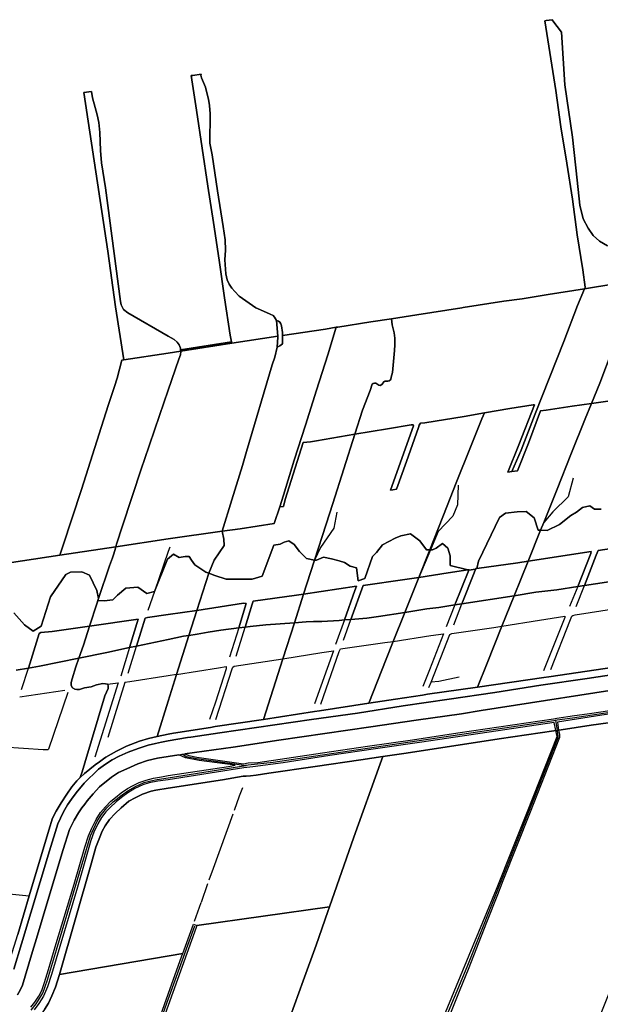
# Model space of a CAD drawing. Units: metres. Extents: x 2539041 to 7061863, y 12702955 to 15875000.
# Drawn here: x 5708689 to 5733357, y 15338911 to 15380747 of the extents above; entities that cross this region are included whole.
import ezdxf

# ---------------------------------------------------------------- set-up
doc = ezdxf.new("R2010")
doc.units = ezdxf.units.M
for name, color, linetype in [('0_TERREIN', 3, 'Continuous'), ('1_WATER', 5, 'Continuous'), ('3_WEGEN', 6, 'Continuous')]:
    doc.layers.add(name, color=color, linetype=linetype)

# ---------------------------------------------------------------- blocks, each defined once
blk = doc.blocks.new('03_west.gml_roads')
for points in [[(226111.272, 604438.082), (226108.363, 604437.672), (226080.65, 604433.766), (225949.713, 604413.129), (225831.583, 604396.025), (225675.954, 604372.932), (225650.426, 604369.307), (225647.898, 604368.948)], [(225647.898, 604368.948), (225645.176, 604368.545), (225175.394, 604298.861), (225133.834, 604293.984), (225129.972, 604293.531)], [(225647.898, 604368.948), (225648.349, 604365.984), (225650.407, 604352.445), (225651.858, 604342.903), (225651.858, 604340.109), (225602.7, 604215.477), (225499.356, 603956.039), (225366.506, 603638.325), (225366.039, 603637.208)], [(225024.369, 604312.698), (225029.862, 604308.885), (225047.051, 604305.38), (225118.613, 604295.154), (225129.972, 604293.531)], [(224770.588, 603884.057), (224779.112, 603894.81), (224789.97, 603912.495), (224797.844, 603935.228), (224813.324, 603985.408), (224869.694, 604176.242), (224881.249, 604200.422), (224888.234, 604211.68), (224897.536, 604222.732), (224907.832, 604232.834), (224922.806, 604244.72), (224932.499, 604251.3), (224945.481, 604258.743), (224959.991, 604265.016), (224971.097, 604267.919), (224981.656, 604270.343), (225000, 604273.022), (225119.057, 604291.809), (225129.972, 604293.531)], [(224882.509, 603554.19), (224881.368, 603563.461), (224881.632, 603566.204), (224887.058, 603592.739), (224944.385, 603746.811), (225000, 603902.286), (225044.358, 604025.626)]]:
    blk.add_lwpolyline(points)
for p in [(225647.898, 604368.948), (225129.972, 604293.531)]:
    blk.add_point(p)
blk = doc.blocks.new('03_west.gml_terrain')
for points in [[(225745.873, 604457.872), (225636.356, 604442.097), (225628.194, 604440.918), (225517.063, 604424.866), (225433.405, 604412.676), (225425.251, 604411.458), (225380, 604404.704), (225335.492, 604397.756), (225252.957, 604385.032), (225244.426, 604383.727), (225159.447, 604370.728), (225078.752, 604358.628), (225070.581, 604357.341), (225009.016, 604347.654), (225000, 604345.815), (224981.209, 604341.983), (224966.772, 604338.687), (224952.124, 604334.391), (224930.447, 604325.992), (224913.456, 604317.789), (224895.684, 604307.633), (224891.487, 604304.753), (224884.788, 604299.802), (224877.975, 604294.764), (224860.141, 604280.289), (224852.779, 604273.365), (224847.056, 604267.984), (224838.853, 604257.828), (224830.26, 604245.718), (224820.691, 604231.07), (224812.293, 604217.203), (224806.434, 604205.289), (224799.989, 604185.171), (224767.403, 604075.354), (224748.235, 604010.757)], [(224741.833, 603953.145), (224754.332, 603995.335), (224801.204, 604150.998), (224815.46, 604196.116), (224819.56, 604205.295), (224824.835, 604216.233), (224831.67, 604227.755), (224838.31, 604237.522), (224846.121, 604247.678), (224859.206, 604263.888), (224883.228, 604287.327), (224895.141, 604296.116), (224906.467, 604302.952), (224917.989, 604309.202), (224933.222, 604316.038), (224949.628, 604322.288), (224966.229, 604327.56), (224978.727, 604330.686), (224988.688, 604332.834), (225000, 604334.778), (225032.099, 604340.293), (225037.805, 604341.294), (225086.119, 604348.016), (225239.418, 604370.728), (225316.34, 604381.445), (225393.08, 604393.436), (225469.819, 604404.52), (225546.559, 604415.966), (225623.482, 604427.957), (225700.948, 604439.039), (225778.232, 604450.85)], [(225778.232, 604450.85), (225700.948, 604439.039), (225623.482, 604427.957), (225546.559, 604415.966), (225469.819, 604404.52), (225393.08, 604393.436), (225316.34, 604381.445), (225239.418, 604370.728), (225086.119, 604348.016), (225037.805, 604341.294), (225032.099, 604340.293), (225000, 604334.778), (224988.688, 604332.834), (224978.727, 604330.686), (224966.229, 604327.56), (224949.628, 604322.288), (224933.222, 604316.038), (224917.989, 604309.202), (224906.467, 604302.952), (224895.141, 604296.116), (224883.228, 604287.327), (224859.206, 604263.888), (224846.121, 604247.678), (224838.31, 604237.522), (224831.67, 604227.755), (224824.835, 604216.233), (224819.56, 604205.295), (224815.46, 604196.116), (224801.204, 604150.998), (224754.332, 603995.335), (224741.833, 603953.145)], [(224747.597, 603910.121), (224752.401, 603917.62), (224756.385, 603926.174), (224771.267, 603976.912), (224781.11, 604010.073), (224796.812, 604061.983), (224824.161, 604153.03), (224834.591, 604186.426), (224842.675, 604202.245), (224849.94, 604214.314), (224855.682, 604222.634), (224860.496, 604228.756), (224864.449, 604234.446), (224874.409, 604246.36), (224885.15, 604257.689), (224905.266, 604273.9), (224916.789, 604281.713), (224930.46, 604288.159), (224949.209, 604296.362), (224965.42, 604301.831), (224982.018, 604305.933), (225000, 604308.843), (225017.472, 604311.672), (225023.005, 604312.495), (225024.369, 604312.698), (225027.564, 604313.174), (225108.642, 604324.392), (225185.201, 604336.02), (225261.94, 604347.285), (225338.68, 604358.185), (225414.875, 604369.45), (225490.344, 604380.169), (225523.369, 604385.441), (225796.214, 604427.953)], [(225724.25, 604722.233), (225713.193, 604722.233), (225705.207, 604727.761), (225692.922, 604725.304), (225683.093, 604717.318), (225673.265, 604711.79), (225654.223, 604697.047), (225633.952, 604686.605), (225622.678, 604687.056), (225601.912, 604635.493), (225707.524, 604651.582), (225706.999, 604648.26), (225684.927, 604593.064), (225696.048, 604594.759), (225715.916, 604645.374), (225719.238, 604653.506), (225789.519, 604663.649)], [(225622.678, 604687.056), (225618.595, 604687.219), (225611.838, 604708.104), (225598.938, 604718.547), (225583.581, 604717.933), (225563.925, 604715.476), (225554.096, 604708.719), (225519.083, 604635.62), (225516.243, 604623.123), (225584.794, 604632.87), (225601.912, 604635.493), (225622.678, 604687.056)], [(225244.561, 604637.041), (225231.358, 604639.92), (225219.687, 604651.591), (225210.473, 604663.263), (225201.873, 604669.405), (225193.887, 604666.948), (225187.13, 604663.877), (225176.688, 604662.034), (225157.031, 604610.435), (225140.446, 604605.521), (225096.832, 604605.521), (225077.79, 604611.664), (225067.954, 604615.352), (225047.963, 604553.102), (225125.868, 604565.017), (225130.589, 604564.667), (225118.011, 604524.018), (225128.548, 604525.258), (225140.38, 604563.531), (225142.13, 604568.515), (225214.682, 604578.658), (225226.494, 604580.46), (225237.928, 604616.692), (225244.561, 604637.041)], [(225420.799, 604669.405), (225405.443, 604681.076), (225388.857, 604678.005), (225379.643, 604673.705), (225358.144, 604662.648), (225348.315, 604649.749), (225341.802, 604643.069), (225328.907, 604606.356), (225317.694, 604602.738), (225314.899, 604624.563), (225304.456, 604627.02), (225294.628, 604633.163), (225286.028, 604636.235), (225273.128, 604639.306), (225259.614, 604642.377), (225247.943, 604636.849), (225246.039, 604636.906), (225244.561, 604637.041), (225237.928, 604616.692), (225226.494, 604580.46), (225314.684, 604593.873), (225312.236, 604586.528), (225294.857, 604537.195), (225305.464, 604538.05), (225325.874, 604594.922), (225395.804, 604604.89), (225418.948, 604608.337), (225437.428, 604654.663), (225431.856, 604654.663), (225420.799, 604669.405)], [(225806.884, 604611.627), (225829.873, 604669.699), (225789.519, 604663.649), (225719.238, 604653.506), (225715.916, 604645.374), (225696.048, 604594.759), (225806.884, 604611.627)], [(225501.025, 604620.795), (225471.784, 604628.249), (225471.784, 604644.22), (225467.484, 604657.12), (225458.884, 604665.105), (225448.442, 604657.12), (225442.299, 604654.663), (225438.772, 604654.663), (225437.428, 604654.663), (225418.948, 604608.337), (225468.008, 604615.645), (225501.025, 604620.795)], [(225067.954, 604615.352), (225063.047, 604617.192), (225044.619, 604629.478), (225039.091, 604636.849), (225034.791, 604642.992), (225028.034, 604642.992), (225018.206, 604641.763), (225008.992, 604647.291), (224998.549, 604638.692), (224976.982, 604584.659), (224964.266, 604581.528), (224949.407, 604592.007), (224929.32, 604590.164), (224915.192, 604578.493), (224907.207, 604570.507), (224893.078, 604569.279), (224883.891, 604569.847), (224882.396, 604569.907), (224880.903, 604565.471), (224868.374, 604526.918), (224949.899, 604538.496), (224935.265, 604490.786), (224946.936, 604493.237), (224961.617, 604539.863), (224965.327, 604541.035), (225000, 604546.097), (225047.963, 604553.102), (225067.954, 604615.352)], [(225684.927, 604593.064), (225706.999, 604648.26), (225707.524, 604651.582), (225601.912, 604635.493), (225578.444, 604577.678), (225614.756, 604583.404), (225649.919, 604587.731), (225684.927, 604593.064)], [(225502.979, 604620.297), (225503.324, 604621.154), (225501.025, 604620.795), (225468.008, 604615.645), (225418.948, 604608.337), (225395.586, 604549.606), (225432.28, 604555.438), (225452.469, 604557.88), (225479.558, 604562.128), (225502.979, 604620.297)], [(225578.444, 604577.678), (225601.912, 604635.493), (225584.794, 604632.87), (225516.243, 604623.123), (225514.688, 604622.902), (225514.233, 604621.852), (225511.541, 604615.645), (225491.294, 604563.968), (225578.444, 604577.678)], [(224883.341, 604572.718), (224880.793, 604586.479), (224868.508, 604612.278), (224855.608, 604617.806), (224836.565, 604617.192), (224828.58, 604612.892), (224803.086, 604575.52), (224787.552, 604526.796), (224773.91, 604518.294), (224759.781, 604528.737), (224741.968, 604549.008)], [(224745.867, 604452.852), (224765.985, 604456.48), (224784.288, 604514.667), (224787.022, 604516.23), (224805.575, 604517.988), (224868.374, 604526.918), (224880.903, 604565.471), (224882.396, 604569.907), (224883.341, 604572.718)], [(225395.586, 604549.606), (225418.948, 604608.337), (225395.804, 604604.89), (225325.874, 604594.922), (225305.464, 604538.05), (225318.801, 604539.125), (225332.335, 604540.013), (225351.968, 604542.675), (225395.586, 604549.606)], [(225745.873, 604457.872), (225772.119, 604524.243), (225787.424, 604562.518), (225806.884, 604611.627), (225696.048, 604594.759), (225684.927, 604593.064), (225649.919, 604587.731), (225614.756, 604583.404), (225578.444, 604577.678), (225558.129, 604526.638), (225533.434, 604464.595), (225517.063, 604424.866), (225628.194, 604440.918), (225636.356, 604442.097), (225745.873, 604457.872)], [(225294.857, 604537.195), (225312.236, 604586.528), (225314.684, 604593.873), (225226.494, 604580.46), (225211.195, 604532.48), (225230.725, 604534.02), (225242.927, 604534.463), (225257.126, 604534.686), (225285.745, 604536.461), (225294.857, 604537.195)], [(225796.214, 604427.953), (225523.369, 604385.441), (225490.344, 604380.169), (225414.875, 604369.45), (225338.68, 604358.185), (225261.94, 604347.285), (225185.201, 604336.02), (225108.642, 604324.392), (225027.564, 604313.174), (225034.262, 604310.401), (225047.704, 604307.313), (225125.728, 604296.405), (225133.798, 604297.824), (225149.691, 604298.551), (225258.126, 604314.903), (225333.413, 604325.986), (225408.7, 604336.705), (225484.35, 604348.333), (225644.672, 604371.948), (225649.918, 604372.727), (225679.312, 604377.087), (225683.782, 604377.584), (225704.398, 604380.491), (225858.968, 604403.747)], [(225211.195, 604532.48), (225226.494, 604580.46), (225214.682, 604578.658), (225142.13, 604568.515), (225140.38, 604563.531), (225128.548, 604525.258), (225136.991, 604526.252), (225163.169, 604528.693), (225211.195, 604532.48)], [(225517.063, 604424.866), (225533.434, 604464.595), (225558.129, 604526.638), (225578.444, 604577.678), (225491.294, 604563.968), (225479.558, 604562.128), (225452.469, 604557.88), (225432.28, 604555.438), (225395.586, 604549.606), (225376.367, 604501.324), (225364.53, 604471.676), (225335.492, 604397.756), (225380, 604404.704), (225425.251, 604411.458), (225433.405, 604412.676), (225517.063, 604424.866)], [(225118.011, 604524.018), (225130.589, 604564.667), (225125.868, 604565.017), (225047.963, 604553.102), (225034.602, 604511.367), (225048.138, 604513.38), (225066.774, 604516.486), (225087.851, 604520.259), (225118.011, 604524.018)], [(224935.265, 604490.786), (224949.899, 604538.496), (224868.374, 604526.918), (224858.053, 604495.159), (224850.525, 604473.277), (224897.525, 604482.857), (224935.265, 604490.786)], [(225034.602, 604511.367), (225047.963, 604553.102), (225000, 604546.097), (224965.327, 604541.035), (224961.617, 604539.863), (224946.936, 604493.237), (225000, 604504.559), (225025.731, 604510.049), (225034.602, 604511.367)], [(225335.492, 604397.756), (225364.53, 604471.676), (225376.367, 604501.324), (225395.586, 604549.606), (225351.968, 604542.675), (225332.335, 604540.013), (225318.801, 604539.125), (225305.464, 604538.05), (225294.857, 604537.195), (225285.745, 604536.461), (225257.126, 604534.686), (225242.927, 604534.463), (225230.725, 604534.02), (225211.195, 604532.48), (225191.881, 604472.236), (225159.447, 604370.728), (225244.426, 604383.727), (225252.957, 604385.032), (225335.492, 604397.756)], [(224850.525, 604473.277), (224858.053, 604495.159), (224868.374, 604526.918), (224805.575, 604517.988), (224787.022, 604516.23), (224784.288, 604514.667), (224765.985, 604456.48), (224784.448, 604459.809), (224850.525, 604473.277)], [(225159.447, 604370.728), (225191.881, 604472.236), (225211.195, 604532.48), (225163.169, 604528.693), (225136.991, 604526.252), (225128.548, 604525.258), (225118.011, 604524.018), (225087.851, 604520.259), (225066.774, 604516.486), (225048.138, 604513.38), (225034.602, 604511.367), (225014.081, 604445.818), (225000, 604401.338), (224981.209, 604341.983), (225000, 604345.815), (225009.016, 604347.654), (225070.581, 604357.341), (225078.752, 604358.628), (225159.447, 604370.728)], [(224981.209, 604341.983), (225000, 604401.338), (225014.081, 604445.818), (225034.602, 604511.367), (225025.731, 604510.049), (225000, 604504.559), (224946.936, 604493.237), (224935.265, 604490.786), (224897.525, 604482.857), (224850.525, 604473.277), (224845.554, 604458.83), (224839.109, 604438.518), (224837.742, 604432.659), (224837.742, 604427.58), (224839.891, 604423.284), (224843.601, 604421.526), (224847.117, 604420.744), (224851.804, 604420.94), (224859.811, 604423.479), (224871.333, 604425.041), (224879.731, 604428.557), (224890.863, 604430.706), (224894.964, 604430.511), (224898.479, 604429.534), (224899.261, 604427.19), (224899.261, 604422.698), (224893.792, 604410.393), (224860.202, 604298.088), (224855.905, 604283.244), (224852.779, 604273.365), (224860.141, 604280.289), (224877.975, 604294.764), (224884.788, 604299.802), (224891.487, 604304.753), (224895.684, 604307.633), (224913.456, 604317.789), (224930.447, 604325.992), (224952.124, 604334.391), (224966.772, 604338.687), (224981.209, 604341.983)], [(224852.779, 604273.365), (224855.905, 604283.244), (224860.202, 604298.088), (224893.792, 604410.393), (224899.261, 604422.698), (224899.261, 604427.19), (224898.479, 604429.534), (224894.964, 604430.511), (224890.863, 604430.706), (224879.731, 604428.557), (224871.333, 604425.041), (224859.811, 604423.479), (224851.804, 604420.94), (224847.117, 604420.744), (224843.601, 604421.526), (224839.891, 604423.284), (224837.742, 604427.58), (224837.742, 604432.659), (224839.109, 604438.518), (224845.554, 604458.83), (224850.525, 604473.277), (224784.448, 604459.809), (224765.985, 604456.48), (224745.867, 604452.852)], [(224748.235, 604010.757), (224767.403, 604075.354), (224799.989, 604185.171), (224806.434, 604205.289), (224812.293, 604217.203), (224820.691, 604231.07), (224830.26, 604245.718), (224838.853, 604257.828), (224847.056, 604267.984), (224852.779, 604273.365)], [(226108.72, 604419.13), (226110.455, 604423.486), (226108.813, 604434.471), (225954.148, 604410.924), (225877.408, 604399.841), (225800.85, 604388.395), (225725.018, 604377.676), (225650.863, 604366.358), (225653.038, 604352.837), (225657.523, 604353.506), (225707.307, 604360.932), (225784.23, 604371.833), (225917.725, 604391.939), (225927.3, 604393.374), (225930.427, 604393.843), (226014.087, 604405.263), (226108.72, 604419.13)], [(225712.014, 603848.558), (225737.48, 603912.697), (225759.309, 603966.464), (225808.32, 604088.572), (225833.097, 604149.807), (225906.523, 604332.969), (225927.367, 604386.049), (225930.427, 604393.843), (225927.3, 604393.374), (225917.725, 604391.939), (225784.23, 604371.833), (225707.307, 604360.932), (225657.523, 604353.506), (225653.038, 604352.837), (225654.226, 604345.447), (225654.601, 604340.564), (225605.231, 604215.292), (225559.541, 604100.734), (225550.771, 604077.403), (225532.171, 604031.228), (225501.416, 603952.357), (225487.508, 603918.532), (225463.093, 603857.117)], [(224792.996, 603885.441), (224799.441, 603895.793), (224805.3, 603908.099), (224811.159, 603922.748), (224818.21, 603944.219), (224871.507, 604130.96), (224879.124, 604156.938), (224884.397, 604170.806), (224889.67, 604183.502), (224894.553, 604192.877), (224901.584, 604203.034), (224910.958, 604213.581), (224921.114, 604222.885), (224934.235, 604233.779), (224944.843, 604239.645), (224957.127, 604245.791), (224971.643, 604250.818), (224979.181, 604252.217), (225000, 604255.641), (225090.847, 604269.907), (225125.085, 604275.539), (225130.292, 604275.972), (225137.358, 604276.56), (225146.881, 604277.356), (225168.313, 604280.808), (225245.779, 604291.891), (225321.974, 604303.337), (225358.852, 604308.701), (225398.169, 604314.421), (225553.284, 604338.04), (225644.821, 604351.612), (225648.364, 604352.14), (225645.617, 604365.577), (225424.052, 604332.618), (225346.949, 604321.535), (225270.027, 604310.089), (225192.197, 604297.916), (225141.577, 604291.671), (225126.24, 604289.676), (225000, 604269.557), (224982.82, 604267.28), (224968.368, 604264.35), (224957.235, 604261.03), (224944.346, 604255.17), (224932.629, 604248.138), (224921.886, 604239.935), (224913.098, 604232.708), (224902.747, 604223.333), (224895.52, 604216.301), (224888.294, 604206.731), (224882.045, 604195.794), (224875.405, 604182.316), (224870.522, 604168.058), (224848.258, 604090.126), (224804.592, 603943.85), (224797.871, 603923.518), (224791.426, 603907.697), (224783.809, 603895.392), (224775.998, 603885.04)], [(225392.444, 603707.348), (225503.454, 603976.305), (225548.893, 604086.921), (225576.536, 604155.311), (225601.135, 604216.917), (225650.435, 604342.011), (225648.364, 604352.14), (225644.821, 604351.612), (225553.284, 604338.04), (225398.169, 604314.421), (225358.852, 604308.701), (225354.51, 604296.507), (225310.669, 604173.689), (225269.604, 604057.433), (225266.817, 604049.543), (225247.188, 603993.275), (225225.846, 603933.137), (225203.778, 603872.999)], [(224770.334, 603889.528), (224776.974, 603897.731), (224783.614, 603907.888), (224788.497, 603917.458), (224792.988, 603930.35), (224799.824, 603952.616), (224810.956, 603990.313), (224842.399, 604095.005), (224860.758, 604157.118), (224866.617, 604175.869), (224872.085, 604188.565), (224879.506, 604203.019), (224886.928, 604215.129), (224894.935, 604224.504), (224903.919, 604233.685), (224911.731, 604240.13), (224921.496, 604247.748), (224932.042, 604254.974), (224941.416, 604260.053), (224951.571, 604264.936), (224963.29, 604269.037), (224975.594, 604272.358), (224988.679, 604274.897), (225000, 604276.626), (225100.741, 604292.01), (225111.815, 604293.958), (225051.7, 604302.226), (225028.814, 604306.405), (225017.472, 604311.672), (225000, 604308.843), (224982.018, 604305.933), (224965.42, 604301.831), (224949.209, 604296.362), (224930.46, 604288.159), (224916.789, 604281.713), (224905.266, 604273.9), (224885.15, 604257.689), (224874.409, 604246.36), (224864.449, 604234.446), (224860.496, 604228.756), (224855.682, 604222.634), (224849.94, 604214.314), (224842.675, 604202.245), (224834.591, 604186.426), (224824.161, 604153.03), (224796.812, 604061.983), (224781.11, 604010.073), (224771.267, 603976.912), (224756.385, 603926.174), (224752.401, 603917.62), (224747.597, 603910.121)], [(225269.604, 604057.433), (225310.669, 604173.689), (225354.51, 604296.507), (225358.852, 604308.701), (225321.974, 604303.337), (225245.779, 604291.891), (225168.313, 604280.808), (225146.881, 604277.356), (225137.358, 604276.56), (225130.292, 604275.972), (225125.085, 604275.539), (225090.847, 604269.907), (225000, 604255.641), (224979.181, 604252.217), (224971.643, 604250.818), (224957.127, 604245.791), (224944.843, 604239.645), (224934.235, 604233.779), (224921.114, 604222.885), (224910.958, 604213.581), (224901.584, 604203.034), (224894.553, 604192.877), (224889.67, 604183.502), (224884.397, 604170.806), (224879.124, 604156.938), (224871.507, 604130.96), (224818.21, 603944.219), (225024.293, 603979.016), (225042.043, 604028.35), (225048.038, 604026.104), (225269.604, 604057.433)], [(225100.177, 603580.497), (225103.173, 603589.122), (225118.409, 603632.993), (225203.778, 603872.999), (225225.846, 603933.137), (225247.188, 603993.275), (225266.817, 604049.543), (225269.604, 604057.433), (225048.038, 604026.104), (225046.745, 604022.498), (225000, 603892.188), (224975.315, 603823.303), (224941.699, 603731.651), (224923.07, 603678.759), (224889.297, 603586.524), (224885.6, 603571.639), (224884.715, 603561.903), (224886.226, 603554.997), (224894.448, 603556.785), (225000, 603568.554), (225013.388, 603570.047), (225100.177, 603580.497)], [(224972.064, 603832.465), (225000, 603910.873), (225022.899, 603975.143), (225024.293, 603979.016), (224818.21, 603944.219), (224811.159, 603922.748), (224805.3, 603908.099), (224799.441, 603895.793), (224792.996, 603885.441), (224785.38, 603875.089), (224776.786, 603865.128), (224767.998, 603856.143), (224756.28, 603847.159), (224746.904, 603840.908), (224737.92, 603836.025), (224729.328, 603831.924), (224721.144, 603829.32), (224707.877, 603784.925), (224724.508, 603788.048), (224953.509, 603829.136), (224972.064, 603832.465)]]:
    blk.add_lwpolyline(points)
blk = doc.blocks.new('03_west.gml_water')
for points in [[(224711.809, 604629.395), (224818.807, 604645.506), (224823.738, 604660.569), (224854.789, 604755.298), (224884.669, 604848.462), (224899.707, 604896.119), (224909.862, 604927.761), (224914.549, 604941.823), (224922.294, 604971.61), (224925.486, 604972.099), (224911.967, 605060.67), (224898.686, 605154.031), (224859.004, 605419.233), (224871.746, 605421.233), (224873.268, 605410.573), (224877.76, 605394.556), (224881.081, 605381.862), (224883.62, 605369.362), (224885.377, 605352.565), (224886.549, 605322.486), (224888.307, 605301.783), (224894.947, 605260.181), (224920.337, 605069.946), (224921.315, 605064.283), (224925.025, 605056.665), (224932.641, 605050.611), (225000, 605011.794), (225009.999, 605005.984), (225014.881, 605002.004), (225018.318, 604997.482), (225020.489, 604991.874), (225020.733, 604989.182), (225105.875, 605002.414), (225103.858, 605013.763), (225094.092, 605075.718), (225085.412, 605139.123), (225075.827, 605201.804), (225066.242, 605262.857), (225057.019, 605326.443), (225047.434, 605389.666), (225038.396, 605447.623), (225040.868, 605447.996), (225054.903, 605450.114), (225054.487, 605448.367), (225055.573, 605444.025), (225062.083, 605428.377), (225064.796, 605418.79), (225067.147, 605408.298), (225068.955, 605397.805), (225070.04, 605383.694), (225069.679, 605334.58), (225073.296, 605314.952), (225082.519, 605254.985), (225092.104, 605195.197), (225095.179, 605172.946), (225095.902, 605155.761), (225094.817, 605139.389), (225096.445, 605116.053), (225098.797, 605106.104), (225101.87, 605098.868), (225106.211, 605091.994), (225111.274, 605086.386), (225118.87, 605078.879), (225146.721, 605059.16), (225154.316, 605055.722), (225170.412, 605048.848), (225175.295, 605046.135), (225177.465, 605043.602), (225181.082, 605037.814), (225184.337, 605037.09), (225186.688, 605035.281), (225188.135, 605032.567), (225189.581, 605029.311), (225191.209, 605017.734), (225191.161, 605015.527), (225191.106, 605012.99), (225263.106, 605023.777), (225281.053, 605026.669), (225283.795, 605027.111), (225338.881, 605035.988), (225373.531, 605041.097), (225415.56, 605047.294), (225490.982, 605059.211), (225493.45, 605059.611), (225561.503, 605070.63), (225591.886, 605074.519), (225605.567, 605076.79), (225635.469, 605081.755), (225696.542, 605091.264), (225697.464, 605093.484), (225697.405, 605093.933), (225693.666, 605122.609), (225684.263, 605181.129), (225676.125, 605240.735), (225666.541, 605301.425), (225656.595, 605361.936), (225648.277, 605422.627), (225629.747, 605539.271), (225632.217, 605539.654), (225642.445, 605541.24), (225643.512, 605539.299), (225658.001, 605520.274), (225663.434, 605432.395), (225676.112, 605344.516), (225683.884, 605272.575), (225688.228, 605230.968), (225694.016, 605208.265), (225702.35, 605192.553), (225710.781, 605180.184), (225721.434, 605170.796), (225734.95, 605162.754)], [(225742.515, 604987.874), (225722.05, 604933.12), (225707.974, 604899.254), (225804.91, 604913.341)], [(225734.95, 605162.754), (225721.434, 605170.796), (225710.781, 605180.184), (225702.35, 605192.553), (225694.016, 605208.265), (225688.228, 605230.968), (225683.884, 605272.575), (225676.112, 605344.516), (225663.434, 605432.395), (225658.001, 605520.274), (225643.512, 605539.299), (225642.445, 605541.24), (225632.217, 605539.654), (225629.747, 605539.271), (225648.277, 605422.627), (225656.595, 605361.936), (225666.541, 605301.425), (225676.125, 605240.735), (225684.263, 605181.129), (225693.666, 605122.609), (225697.405, 605093.933), (225697.464, 605093.484), (225696.542, 605091.264), (225747.051, 605099.302)], [(225181.082, 605037.814), (225177.465, 605043.602), (225175.295, 605046.135), (225170.412, 605048.848), (225154.316, 605055.722), (225146.721, 605059.16), (225118.87, 605078.879), (225111.274, 605086.386), (225106.211, 605091.994), (225101.87, 605098.868), (225098.797, 605106.104), (225096.445, 605116.053), (225094.817, 605139.389), (225095.902, 605155.761), (225095.179, 605172.946), (225092.104, 605195.197), (225082.519, 605254.985), (225073.296, 605314.952), (225069.679, 605334.58), (225070.04, 605383.694), (225068.955, 605397.805), (225067.147, 605408.298), (225064.796, 605418.79), (225062.083, 605428.377), (225055.573, 605444.025), (225054.487, 605448.367), (225054.903, 605450.114), (225040.868, 605447.996), (225038.396, 605447.623), (225047.434, 605389.666), (225057.019, 605326.443), (225066.242, 605262.857), (225075.827, 605201.804), (225085.412, 605139.123), (225094.092, 605075.718), (225103.858, 605013.763), (225105.875, 605002.414), (225106.312, 604999.952), (225183.098, 605011.932), (225181.082, 605037.814)], [(225020.959, 604986.687), (225020.733, 604989.182), (225020.489, 604991.874), (225018.318, 604997.482), (225014.881, 605002.004), (225009.999, 605005.984), (225000, 605011.794), (224932.641, 605050.611), (224925.025, 605056.665), (224921.315, 605064.283), (224920.337, 605069.946), (224894.947, 605260.181), (224888.307, 605301.783), (224886.549, 605322.486), (224885.377, 605352.565), (224883.62, 605369.362), (224881.081, 605381.862), (224877.76, 605394.556), (224873.268, 605410.573), (224871.746, 605421.233), (224859.004, 605419.233), (224898.686, 605154.031), (224911.967, 605060.67), (224925.486, 604972.099), (225000, 604983.485), (225020.959, 604986.687)], [(225707.974, 604899.254), (225722.05, 604933.12), (225742.515, 604987.874)], [(225747.051, 605099.302), (225696.542, 605091.264), (225684.804, 605063.003), (225661.655, 605002.855), (225613.911, 604882.015), (225590.22, 604820.963), (225574.962, 604785.374), (225584.404, 604786.813), (225602.361, 604833.113), (225622.796, 604887.111), (225632.02, 604887.834), (225675.423, 604894.528), (225707.974, 604899.254)], [(225574.962, 604785.374), (225590.22, 604820.963), (225613.911, 604882.015), (225661.655, 605002.855), (225684.804, 605063.003), (225696.542, 605091.264), (225635.469, 605081.755), (225605.567, 605076.79), (225591.886, 605074.519), (225561.503, 605070.63), (225493.45, 605059.611), (225490.982, 605059.211), (225415.56, 605047.294), (225373.531, 605041.097), (225374.629, 605030.945), (225377.929, 605017.158), (225378.754, 605008.537), (225378.754, 604997.349), (225378.571, 604988.087), (225375.087, 604951.117), (225372.887, 604943.413), (225372.062, 604939.47), (225369.77, 604936.994), (225367.112, 604936.719), (225362.344, 604936.811), (225361.061, 604936.26), (225357.22, 604930.976), (225354.378, 604929.142), (225352.086, 604929.693), (225350.344, 604930.701), (225347.411, 604932.994), (225344.935, 604933.177), (225343.01, 604932.627), (225341.177, 604931.343), (225337.557, 604921.164), (225325.089, 604888.128), (225312.135, 604847.616), (225366.534, 604856.901), (225406.501, 604863.504), (225409.758, 604863.685), (225410.118, 604862.057), (225371.549, 604754.374), (225375.718, 604755.009), (225381.679, 604755.917), (225398.365, 604802.361), (225418.439, 604859.072), (225419.886, 604862.961), (225422.237, 604866.037), (225429.29, 604866.76), (225494.937, 604877.614), (225529.238, 604883.495), (225571.435, 604890.729), (225610.317, 604897.151), (225612.487, 604896.789), (225586.265, 604830.219), (225567.933, 604784.303), (225574.962, 604785.374)], [(225191.106, 605012.99), (225191.161, 605015.527), (225191.209, 605017.734), (225189.581, 605029.311), (225188.135, 605032.567), (225186.688, 605035.281), (225184.337, 605037.09), (225181.082, 605037.814), (225183.098, 605011.932), (225183.252, 605009.955), (225182.167, 604993.674), (225186.869, 604995.483), (225188.858, 604997.292), (225191.028, 604998.739), (225190.849, 605001.05), (225191.106, 605012.99)], [(225312.135, 604847.616), (225325.089, 604888.128), (225337.557, 604921.164), (225341.177, 604931.343), (225343.01, 604932.627), (225344.935, 604933.177), (225347.411, 604932.994), (225350.344, 604930.701), (225352.086, 604929.693), (225354.378, 604929.142), (225357.22, 604930.976), (225361.061, 604936.26), (225362.344, 604936.811), (225367.112, 604936.719), (225369.77, 604936.994), (225372.062, 604939.47), (225372.887, 604943.413), (225375.087, 604951.117), (225378.571, 604988.087), (225378.754, 604997.349), (225378.754, 605008.537), (225377.929, 605017.158), (225374.629, 605030.945), (225373.531, 605041.097), (225338.881, 605035.988), (225283.795, 605027.111), (225281.053, 605026.669), (225267.193, 604980.431), (225248.206, 604921.548), (225229.759, 604862.848), (225210.771, 604804.147), (225192.687, 604745.627), (225186.402, 604726.158), (225192.649, 604727.11), (225195.814, 604738.685), (225225.655, 604834.018), (225237.772, 604835.284), (225247.9, 604836.551), (225312.135, 604847.616)], [(225186.402, 604726.158), (225192.687, 604745.627), (225210.771, 604804.147), (225229.759, 604862.848), (225248.206, 604921.548), (225267.193, 604980.431), (225281.053, 605026.669), (225263.106, 605023.777), (225191.106, 605012.99), (225190.849, 605001.05), (225191.028, 604998.739), (225188.858, 604997.292), (225186.869, 604995.483), (225182.167, 604993.674), (225178.186, 604976.861), (225173.845, 604964.017), (225130.926, 604818.711), (225124.111, 604795.511), (225106.388, 604738.256), (225090.413, 604685.575), (225120.039, 604689.571), (225177.451, 604698.428), (225186.402, 604726.158)], [(225182.167, 604993.674), (225183.252, 605009.955), (225183.098, 605011.932), (225106.312, 604999.952), (225020.959, 604986.687), (225021.03, 604985.904), (225020.307, 604980.839), (225017.727, 604973.287), (225000, 604921.449), (224985.521, 604879.109), (224960.389, 604805.706), (224955.444, 604790.845), (224923.478, 604694.768), (224913.517, 604664.105), (224912.369, 604659.593), (225000, 604672.528), (225090.413, 604685.575), (225106.388, 604738.256), (225124.111, 604795.511), (225130.926, 604818.711), (225173.845, 604964.017), (225178.186, 604976.861), (225182.167, 604993.674)], [(225106.312, 604999.952), (225105.875, 605002.414), (225020.733, 604989.182), (225020.959, 604986.687), (225106.312, 604999.952)], [(224912.369, 604659.593), (224913.517, 604664.105), (224923.478, 604694.768), (224955.444, 604790.845), (224960.389, 604805.706), (224985.521, 604879.109), (225000, 604921.449), (225017.727, 604973.287), (225020.307, 604980.839), (225021.03, 604985.904), (225020.959, 604986.687), (225000, 604983.485), (224925.486, 604972.099), (224922.294, 604971.61), (224914.549, 604941.823), (224909.862, 604927.761), (224899.707, 604896.119), (224884.669, 604848.462), (224854.789, 604755.298), (224823.738, 604660.569), (224818.807, 604645.506), (224912.369, 604659.593)], [(225673.404, 604813.908), (225697.276, 604873.514), (225707.974, 604899.254), (225675.423, 604894.528), (225632.02, 604887.834), (225622.796, 604887.111), (225602.361, 604833.113), (225584.404, 604786.813), (225574.962, 604785.374), (225567.933, 604784.303), (225586.265, 604830.219), (225612.487, 604896.789), (225610.317, 604897.151), (225571.435, 604890.729), (225529.238, 604883.495), (225524.575, 604873.811), (225505.767, 604826.235), (225481.896, 604766.629), (225466.697, 604728.032), (225437.428, 604654.663), (225438.772, 604654.663), (225442.299, 604654.663), (225448.442, 604657.12), (225458.884, 604665.105), (225467.484, 604657.12), (225471.784, 604644.22), (225471.784, 604628.249), (225501.025, 604620.795), (225503.324, 604621.154), (225502.979, 604620.297), (225514.233, 604621.852), (225514.688, 604622.902), (225516.243, 604623.123), (225519.083, 604635.62), (225554.096, 604708.719), (225563.925, 604715.476), (225583.581, 604717.933), (225598.938, 604718.547), (225611.838, 604708.104), (225618.595, 604687.219), (225622.678, 604687.056), (225628.013, 604700.304), (225650.541, 604755.625), (225673.404, 604813.908)], [(225804.91, 604913.341), (225707.974, 604899.254), (225697.276, 604873.514), (225673.404, 604813.908), (225650.541, 604755.625), (225628.013, 604700.304), (225622.678, 604687.056), (225633.952, 604686.605), (225654.223, 604697.047), (225673.265, 604711.79), (225683.093, 604717.318), (225692.922, 604725.304), (225705.207, 604727.761), (225713.193, 604722.233), (225724.25, 604722.233)], [(225481.896, 604766.629), (225505.767, 604826.235), (225524.575, 604873.811), (225529.238, 604883.495), (225494.937, 604877.614), (225429.29, 604866.76), (225422.237, 604866.037), (225419.886, 604862.961), (225418.439, 604859.072), (225398.365, 604802.361), (225381.679, 604755.917), (225375.718, 604755.009), (225371.549, 604754.374), (225410.118, 604862.057), (225409.758, 604863.685), (225406.501, 604863.504), (225366.534, 604856.901), (225312.135, 604847.616), (225275.165, 604731.936), (225263.934, 604697.34), (225244.561, 604637.041), (225246.039, 604636.906), (225247.943, 604636.849), (225259.614, 604642.377), (225273.128, 604639.306), (225286.028, 604636.235), (225294.628, 604633.163), (225304.456, 604627.02), (225314.899, 604624.563), (225317.694, 604602.738), (225328.907, 604606.356), (225341.802, 604643.069), (225348.315, 604649.749), (225358.144, 604662.648), (225379.643, 604673.705), (225388.857, 604678.005), (225405.443, 604681.076), (225420.799, 604669.405), (225431.856, 604654.663), (225437.428, 604654.663), (225466.697, 604728.032), (225481.896, 604766.629)], [(225263.934, 604697.34), (225275.165, 604731.936), (225312.135, 604847.616), (225247.9, 604836.551), (225237.772, 604835.284), (225225.655, 604834.018), (225195.814, 604738.685), (225192.649, 604727.11), (225186.402, 604726.158), (225177.451, 604698.428), (225120.039, 604689.571), (225090.413, 604685.575), (225092.834, 604672.503), (225093.791, 604661.394), (225076.612, 604637.187), (225067.954, 604615.352), (225077.79, 604611.664), (225096.832, 604605.521), (225140.446, 604605.521), (225157.031, 604610.435), (225176.688, 604662.034), (225187.13, 604663.877), (225193.887, 604666.948), (225201.873, 604669.405), (225210.473, 604663.263), (225219.687, 604651.591), (225231.358, 604639.92), (225244.561, 604637.041), (225263.934, 604697.34)], [(224955.444, 604790.845), (224923.478, 604694.768), (224913.517, 604664.105), (224912.369, 604659.593)], [(225677.576, 604774.106), (225668.848, 604742.788), (225643.178, 604718.145), (225628.013, 604700.304), (225622.678, 604687.056), (225601.912, 604635.493)], [(225485.051, 604762.811), (225484.025, 604729.954), (225475.81, 604710.444), (225451.74, 604684.968), (225438.772, 604654.663), (225418.948, 604608.337)], [(225282.259, 604717.632), (225277.125, 604690.422), (225254.535, 604658.078), (225244.561, 604637.041), (225237.928, 604616.692), (225226.494, 604580.46)], [(225093.791, 604661.394), (225092.834, 604672.503), (225090.413, 604685.575), (225000, 604672.528), (224912.369, 604659.593), (224910.783, 604653.363), (224908.494, 604646.036), (224906.877, 604640.863), (224901.799, 604627.581), (224883.341, 604572.718), (224882.396, 604569.907), (224883.891, 604569.847), (224893.078, 604569.279), (224907.207, 604570.507), (224915.192, 604578.493), (224929.32, 604590.164), (224949.407, 604592.007), (224964.266, 604581.528), (224976.982, 604584.659), (224998.549, 604638.692), (225008.992, 604647.291), (225018.206, 604641.763), (225028.034, 604642.992), (225034.791, 604642.992), (225039.091, 604636.849), (225044.619, 604629.478), (225063.047, 604617.192), (225067.954, 604615.352), (225076.612, 604637.187), (225093.791, 604661.394)], [(224912.369, 604659.593), (225000, 604672.528), (225090.413, 604685.575)], [(225090.413, 604685.575), (225120.039, 604689.571), (225177.451, 604698.428)], [(225090.413, 604685.575), (225092.834, 604672.503)], [(225092.834, 604672.503), (225093.791, 604661.394), (225076.612, 604637.187), (225067.954, 604615.352), (225047.963, 604553.102)], [(225696.048, 604594.759), (225715.916, 604645.374), (225719.238, 604653.506), (225789.519, 604663.649), (225829.873, 604669.699)], [(224901.799, 604627.581), (224906.877, 604640.863), (224908.494, 604646.036), (224910.783, 604653.363), (224912.369, 604659.593), (224818.807, 604645.506), (224711.809, 604629.395)], [(224741.968, 604549.008), (224759.781, 604528.737), (224773.91, 604518.294), (224787.552, 604526.796), (224803.086, 604575.52), (224828.58, 604612.892), (224836.565, 604617.192), (224855.608, 604617.806), (224868.508, 604612.278), (224880.793, 604586.479), (224883.341, 604572.718), (224901.799, 604627.581)], [(224818.807, 604645.506), (224912.369, 604659.593)], [(224912.369, 604659.593), (224910.783, 604653.363), (224908.494, 604646.036)], [(225002.528, 604658.701), (225000, 604651.373), (224976.982, 604584.659), (224966.109, 604553.146)], [(224711.809, 604629.395), (224818.807, 604645.506)], [(224908.494, 604646.036), (224906.877, 604640.863), (224901.799, 604627.581), (224883.341, 604572.718), (224882.396, 604569.907), (224880.903, 604565.471), (224868.374, 604526.918)], [(225601.912, 604635.493), (225707.524, 604651.582), (225706.999, 604648.26), (225684.927, 604593.064)], [(225418.948, 604608.337), (225468.008, 604615.645), (225501.025, 604620.795), (225503.324, 604621.154), (225502.979, 604620.297), (225479.558, 604562.128)], [(225491.294, 604563.968), (225511.541, 604615.645), (225514.233, 604621.852), (225502.979, 604620.297), (225479.558, 604562.128), (225491.294, 604563.968)], [(225491.294, 604563.968), (225511.541, 604615.645), (225514.233, 604621.852), (225514.688, 604622.902), (225516.243, 604623.123), (225584.794, 604632.87), (225601.912, 604635.493)], [(225601.912, 604635.493), (225578.444, 604577.678)], [(225305.464, 604538.05), (225325.874, 604594.922), (225395.804, 604604.89), (225418.948, 604608.337)], [(225418.948, 604608.337), (225395.586, 604549.606)], [(225226.494, 604580.46), (225314.684, 604593.873), (225312.236, 604586.528), (225294.857, 604537.195)], [(225684.927, 604593.064), (225671.16, 604559.335)], [(225682.349, 604559.859), (225696.048, 604594.759)], [(225128.548, 604525.258), (225140.38, 604563.531), (225142.13, 604568.515), (225214.682, 604578.658), (225226.494, 604580.46)], [(225226.494, 604580.46), (225211.195, 604532.48)], [(225578.444, 604577.678), (225558.129, 604526.638)], [(225047.963, 604553.102), (225125.868, 604565.017), (225130.589, 604564.667), (225118.011, 604524.018)], [(225479.558, 604562.128), (225464.862, 604525.409)], [(225477.626, 604529.081), (225491.294, 604563.968)], [(225639.707, 604453.985), (225672.982, 604538.103), (225675.152, 604543.259), (225676.6, 604544.706), (225680.397, 604545.611), (225748.576, 604556.103), (225787.424, 604562.518)], [(224868.374, 604526.918), (224949.899, 604538.496), (224935.265, 604490.786)], [(225047.963, 604553.102), (225000, 604546.097), (224965.327, 604541.035), (224961.617, 604539.863), (224946.936, 604493.237)], [(225047.963, 604553.102), (225034.602, 604511.367)], [(225294.857, 604537.195), (225279.718, 604496.204)], [(225293.005, 604503.199), (225305.464, 604538.05)], [(225395.586, 604549.606), (225376.367, 604501.324)], [(225558.129, 604526.638), (225621.078, 604536.835), (225663.397, 604543.438), (225663.397, 604541.268), (225627.952, 604452.176)], [(224765.985, 604456.48), (224784.288, 604514.667), (224787.022, 604516.23), (224805.575, 604517.988), (224868.374, 604526.918)], [(224868.374, 604526.918), (224858.053, 604495.159), (224850.525, 604473.277)], [(225118.011, 604524.018), (225102.617, 604474.693)], [(225113.456, 604476.442), (225128.548, 604525.258)], [(225211.195, 604532.48), (225191.881, 604472.236)], [(225439.537, 604433.249), (225470.795, 604512.955), (225474.412, 604514.493), (225544.581, 604524.443), (225558.129, 604526.638)], [(225558.129, 604526.638), (225533.434, 604464.595), (225517.063, 604424.866)], [(225034.602, 604511.367), (225014.081, 604445.818)], [(225376.367, 604501.324), (225439.328, 604511.327), (225460.488, 604514.13), (225436.796, 604453.529), (225425.764, 604425.941)], [(224935.265, 604490.786), (224920.604, 604442.987)], [(224932.713, 604448.065), (224946.936, 604493.237)], [(225255.045, 604396.093), (225285.97, 604484.371), (225287.959, 604488.623), (225362.468, 604499.115), (225376.367, 604501.324)], [(225376.367, 604501.324), (225364.53, 604471.676), (225335.492, 604397.756)], [(224850.525, 604473.277), (224845.554, 604458.83), (224839.109, 604438.518), (224837.742, 604432.659), (224837.742, 604427.58), (224839.891, 604423.284)], [(225079.624, 604370.403), (225106.751, 604455.607), (225107.836, 604458.139), (225110.368, 604459.948), (225191.881, 604472.236)], [(225191.881, 604472.236), (225159.447, 604370.728)], [(225191.881, 604472.236), (225256.855, 604482.561), (225276.566, 604485.546), (225244.737, 604396.635)], [(224754.798, 604420.916), (224765.985, 604456.48)], [(225014.081, 604445.818), (225084.326, 604456.872), (225097.165, 604459.134), (225096.804, 604455.516), (225079.082, 604399.618), (225069.134, 604370.403)], [(225745.873, 604457.872), (225636.356, 604442.097)], [(225014.081, 604445.818), (225000, 604443.621), (224935.838, 604433.612), (224927.245, 604432.44), (224899.122, 604340.642)], [(224981.209, 604341.983), (225000, 604401.338), (225014.081, 604445.818)], [(225486.529, 604441.319), (225452.711, 604434.264), (225439.537, 604433.249)], [(225517.063, 604424.866), (225628.194, 604440.918)], [(224839.891, 604423.284), (224843.601, 604421.526), (224847.117, 604420.744), (224851.804, 604420.94), (224859.811, 604423.479), (224871.333, 604425.041), (224879.731, 604428.557), (224890.863, 604430.706), (224894.964, 604430.511), (224898.479, 604429.534)], [(224852.779, 604273.365), (224855.905, 604283.244), (224860.202, 604298.088), (224893.792, 604410.393), (224899.261, 604422.698), (224899.261, 604427.19), (224898.479, 604429.534)], [(224898.479, 604429.534), (224916.503, 604432.049), (224877.249, 604307.633)], [(225517.063, 604424.866), (225433.405, 604412.676)], [(225435.892, 604423.953), (225439.537, 604433.249)], [(224831.791, 604415.694), (224799.912, 604321.111), (224798.349, 604319.938), (224790.928, 604319.938), (224724.919, 604324.04), (224722.575, 604321.501), (224700.506, 604255.288)], [(224751.617, 604408.628), (224826.805, 604419.37)], [(225425.251, 604411.458), (225380, 604404.704), (225335.492, 604397.756)], [(225335.492, 604397.756), (225252.957, 604385.032)], [(225657.523, 604353.506), (225707.307, 604360.932), (225784.23, 604371.833), (225917.725, 604391.939)], [(225244.426, 604383.727), (225159.447, 604370.728)], [(225070.581, 604357.341), (225009.016, 604347.654), (225000, 604345.815), (224981.209, 604341.983)], [(225159.447, 604370.728), (225078.752, 604358.628)], [(224891.487, 604304.753), (224895.684, 604307.633), (224913.456, 604317.789), (224930.447, 604325.992), (224952.124, 604334.391), (224966.772, 604338.687), (224981.209, 604341.983)], [(225358.852, 604308.701), (225398.169, 604314.421), (225553.284, 604338.04), (225644.821, 604351.612)], [(225654.601, 604340.564), (225605.231, 604215.292), (225559.541, 604100.734), (225550.771, 604077.403), (225532.171, 604031.228), (225501.416, 603952.357)], [(225644.821, 604351.612), (225648.364, 604352.14), (225650.407, 604352.445), (225653.038, 604352.837), (225657.523, 604353.506)], [(225137.358, 604276.56), (225146.881, 604277.356), (225168.313, 604280.808), (225245.779, 604291.891), (225321.974, 604303.337), (225358.852, 604308.701)], [(224852.779, 604273.365), (224860.141, 604280.289), (224877.975, 604294.764), (224884.788, 604299.802)], [(225354.51, 604296.507), (225310.669, 604173.689), (225269.604, 604057.433), (225266.817, 604049.543), (225247.188, 603993.275), (225225.846, 603933.137), (225203.778, 603872.999), (225118.409, 603632.993), (225103.173, 603589.122)], [(224792.996, 603885.441), (224799.441, 603895.793), (224805.3, 603908.099), (224811.159, 603922.748), (224818.21, 603944.219), (224871.507, 604130.96), (224879.124, 604156.938), (224884.397, 604170.806), (224889.67, 604183.502), (224894.553, 604192.877), (224901.584, 604203.034), (224910.958, 604213.581), (224921.114, 604222.885), (224934.235, 604233.779), (224944.843, 604239.645), (224957.127, 604245.791), (224971.643, 604250.818), (224979.181, 604252.217), (225000, 604255.641), (225090.847, 604269.907), (225125.085, 604275.539), (225130.292, 604275.972)], [(224767.403, 604075.354), (224799.989, 604185.171), (224806.434, 604205.289), (224812.293, 604217.203), (224820.691, 604231.07), (224830.26, 604245.718), (224838.853, 604257.828), (224847.056, 604267.984), (224852.779, 604273.365)], [(225130.292, 604275.972), (225137.358, 604276.56)], [(225124.12, 604256.273), (225118.722, 604242.27), (225110.014, 604218.161)], [(225107.952, 604212.454), (225074.949, 604121.086), (225068.139, 604101.723)], [(224598.567, 604092.592), (224767.403, 604075.354)], [(225065.915, 604095.399), (225054.992, 604064.34)], [(224730.278, 603952.116), (224748.235, 604010.757), (224767.403, 604075.354)], [(225043.816, 604033.279), (225054.992, 604064.34)], [(224972.064, 603832.465), (225000, 603910.873), (225022.899, 603975.143), (225024.293, 603979.016), (225042.043, 604028.35)], [(225501.416, 603952.357), (225487.508, 603918.532), (225463.093, 603857.117), (225437.955, 603795.521), (225409.436, 603735.13), (225381.065, 603659.765)]]:
    blk.add_lwpolyline(points)

msp = doc.modelspace()

# ---------------------------------------------------------------- block references
at = {"layer": '0_TERREIN', "xscale": 25.4, "yscale": 25.4, "zscale": 25.4}
msp.add_blockref('03_west.gml_terrain', (0, 0), dxfattribs=at)
at = {"layer": '1_WATER', "xscale": 25.4, "yscale": 25.4, "zscale": 25.4}
msp.add_blockref('03_west.gml_water', (0, 0), dxfattribs=at)
at = {"layer": '3_WEGEN', "xscale": 25.4, "yscale": 25.4, "zscale": 25.4}
msp.add_blockref('03_west.gml_roads', (0, 0), dxfattribs=at)

doc.saveas('drawing.dxf')
